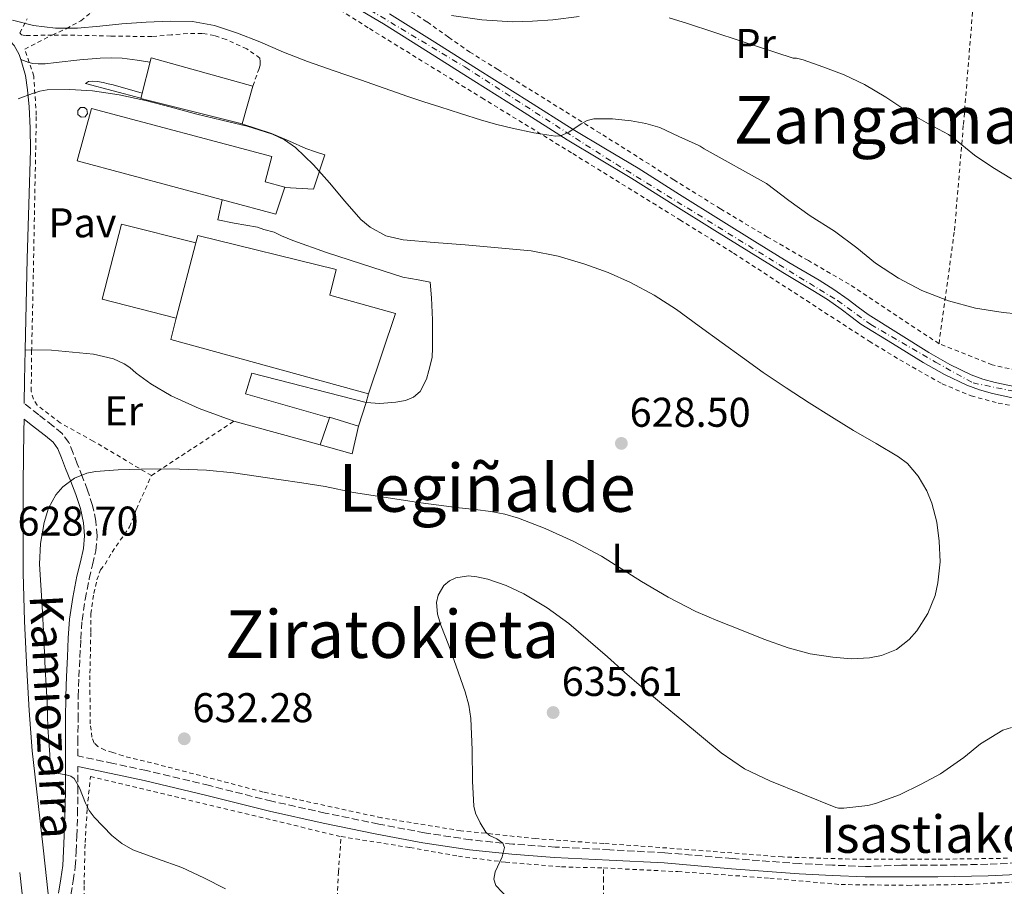
# Model space of a CAD drawing. Units: metres. Extents: x 589968 to 593399, y 4761411 to 4763769.
# Drawn here: x 591627 to 591864, y 4762331 to 4762540 of the extents above; entities that cross this region are included whole.
import ezdxf
from ezdxf.enums import TextEntityAlignment as Align

# ---------------------------------------------------------------- set-up
doc = ezdxf.new("R2010")
doc.units = ezdxf.units.M
doc.header["$MEASUREMENT"] = 0
for name, pattern in [('DGN Style 2', [1.7399219301090239, 1.043953158065414, -0.6959687720436097]), ('DGN Style 3', [2.435890702152634, 1.739921930109024, -0.6959687720436097]), ('DGN Style 4', [2.7856150101045474, 1.391937544087219, -0.6959687720436097, 0.001739921930109024, -0.6959687720436097])]:
    doc.linetypes.add(name, pattern=pattern)
for name, color, linetype, lineweight in [('Camino', 7, 'DGN Style 3', 0), ('Carretera', 9, 'Continuous', 0), ('Construcción sin especificar', 1, 'Continuous', 0), ('Cota de punto acotado terreno', 7, 'Continuous', 0), ('Curva de nivel intermedia', 30, 'Continuous', 0), ('Depósito de combustibles elevado', 7, 'Continuous', 0), ('Eje de carretera', 7, 'DGN Style 4', 0), ('Etiqueta de uso rústico', 92, 'Continuous', 0), ('Línea  de muro-pared o tapia', 1, 'Continuous', 13), ('Línea de asfalto', 7, 'Continuous', 13), ('Línea de bordillo', 7, 'Continuous', 13), ('Línea de muro de contención', 1, 'Continuous', 13), ('Línea de pavimento', 1, 'Continuous', 0), ('Línea de pista pavimentada', 7, 'Continuous', 0), ('Margen derecho', 7, 'Continuous', 0), ('Nave industrial', 1, 'Continuous', 13), ('Pavimento', 7, 'Continuous', 0), ('Punto acotado terreno (símbolo)', 7, 'Continuous', 0), ('Tela metálica o alambrada', 7, 'DGN Style 2', 0), ('Texto de Pista sin pavimentar', 7, 'Continuous', 0), ('Texto de rotulación de espacio menor sin especificar', 7, 'Continuous', 0), ('Texto de Área (paraje) menor', 7, 'Continuous', 0), ('Valla', 7, 'DGN Style 2', 0)]:
    doc.layers.add(name, color=color, linetype=linetype, lineweight=lineweight)
doc.styles.add('Style-Arial', font='arial.ttf')

# ---------------------------------------------------------------- blocks, each defined once
blk = doc.blocks.new('5PATER')
at = {"layer": 'Punto acotado terreno (símbolo)', "linetype": 'Continuous', "lineweight": 0}
h = blk.add_hatch(color=51, dxfattribs=at)
edge = h.paths.add_edge_path()
edge.add_ellipse((0, 0), major_axis=(-0.1095731443231308, -0.1110710700762829), ratio=0.9994222409660317, start_angle=0, end_angle=360)

msp = doc.modelspace()

# ---------------------------------------------------------------- linework, layer by layer
at = {"layer": 'Camino', "color": 7, "linetype": 'DGN Style 3', "lineweight": 0}
for points in [[(591872.030000001, 4762337.310000001, 638.2899999999936), (591859.9799999989, 4762336.760000001, 637.8099999999978), (591847.9099999989, 4762336.540000002, 637.3800000000047), (591839.1799999983, 4762336.540000002, 637.2200000000012), (591830.5399999993, 4762336.220000003, 637.0599999999978), (591822.6, 4762336.570000002, 636.8600000000007), (591814.6900000018, 4762336.92, 636.6600000000036), (591798.4499999988, 4762338.140000002, 636.4700000000012), (591782.140000001, 4762339.550000001, 636.3200000000071), (591768.9099999986, 4762340.25, 636), (591755.7500000001, 4762340.910000003, 635.5399999999936), (591745.5300000008, 4762341.630000002, 635.0899999999965), (591735.3799999988, 4762342.670000001, 634.6399999999995), (591724.280000001, 4762344.340000001, 634.1399999999994), (591713.2199999992, 4762346.45, 633.6499999999943), (591700.3199999998, 4762349.119999999, 633.1600000000036), (591687.480000001, 4762351.970000002, 632.6999999999972), (591672.4099999992, 4762355.730000001, 632.179999999993), (591657.2600000014, 4762359.360000002, 631.429999999993), (591649.2399999971, 4762361.07, 630.8800000000048), (591640.739999999, 4762362.890000001, 630.6499999999943), (591640.73, 4762366.100000001, 631.0399999999936), (591640.7500000001, 4762371.660000001, 631.570000000007), (591640.7999999992, 4762377.24, 631.8899999999995), (591640.9600000002, 4762381.930000001, 632.0000000000001), (591641.1999999994, 4762386.619999999, 632.080000000002), (591641.4200000007, 4762391.08, 632.3399999999965), (591641.7100000012, 4762395.540000002, 632.5800000000017), (591642.4399999998, 4762400.600000001, 632.5700000000072), (591643.449999998, 4762405.62, 632.3399999999965), (591644.2600000015, 4762409.010000001, 632.0899999999965), (591645.0500000005, 4762412.390000001, 631.8600000000007), (591645.3799999993, 4762415.960000004, 631.6499999999943), (591645.0500000005, 4762419.540000001, 631.4400000000024), (591644.239999997, 4762423.310000001, 631.1499999999943), (591643.0700000002, 4762426.980000001, 630.8200000000071), (591641.8200000008, 4762430.150000001, 630.4600000000065), (591640.569999999, 4762433.300000001, 630.0200000000042), (591639.57, 4762435.890000002, 629.5), (591638.5399999995, 4762438.45, 628.9799999999959), (591636.9400000013, 4762440.640000001, 628.6399999999994), (591634.7699999987, 4762442.440000001, 628.4600000000065), (591631.2799999996, 4762445.140000001, 628.3699999999955), (591627.7899999983, 4762447.850000001, 628.279999999999)], [(591639.02, 4762329.420000001, 626.0200000000041), (591639.6099999979, 4762332.78, 626.5000000000001), (591640.0899999985, 4762336.15, 626.9900000000054), (591640.3000000007, 4762339.820000002, 627.6699999999984), (591640.4499999983, 4762343.510000001, 628.3099999999977), (591640.6200000005, 4762348.820000002, 628.9400000000023), (591640.73, 4762354.140000002, 629.570000000007), (591640.739999999, 4762360.120000001, 630.3099999999977)]]:
    msp.add_polyline3d(points, dxfattribs=at)
at = {"layer": 'Carretera', "color": 9, "linetype": 'Continuous', "lineweight": 0}
for points in [[(591866.2499999991, 4762449.199999999, 632.5099999999948), (591861.1100000005, 4762450.300000001, 632.7200000000012), (591857.9800000011, 4762451.140000002, 632.8399999999965), (591854.9500000002, 4762452.27, 632.9600000000064), (591849.5700000002, 4762454.86, 633.3399999999965), (591844.4099999992, 4762457.8, 633.6300000000047), (591837.0500000009, 4762462.380000002, 633.6999999999971), (591829.410000001, 4762467.029999998, 633.7599999999948), (591827.0300000005, 4762468.850000001, 633.3899999999994), (591824.6999999993, 4762470.630000002, 633.0200000000041), (591821.370000001, 4762472.970000001, 632.8000000000029), (591817.8700000008, 4762475.150000001, 632.9799999999959), (591810.5700000006, 4762479.470000001, 633.4400000000023), (591802.3799999988, 4762484.53, 633.4100000000036), (591794.2000000002, 4762489.590000001, 633.3800000000047), (591784.2000000001, 4762495.890000002, 633.3500000000058), (591774.2399999978, 4762502.17, 633.4100000000036), (591766.4499999982, 4762506.800000002, 633.8699999999953), (591758.6200000006, 4762511.48, 634.6699999999983), (591747.3700000009, 4762518.599999999, 635.8800000000047), (591736.1700000028, 4762525.710000001, 637.0899999999965), (591725.2499999994, 4762532.570000002, 638.279999999999), (591714.3299999982, 4762539.399999999, 639.4900000000052), (591705.1999999997, 4762544.82, 640.679999999993)], [(591715.8099999981, 4762541.829999999, 639.4900000000052), (591726.7600000026, 4762534.989999999, 638.279999999999), (591737.6999999993, 4762528.119999998, 637.0899999999965), (591748.8999999977, 4762521.010000001, 635.8800000000047), (591760.1099999992, 4762513.909999999, 634.6699999999983), (591767.91, 4762509.249999999, 633.8699999999953), (591775.730000001, 4762504.600000001, 633.4100000000036), (591785.7199999979, 4762498.300000002, 633.3500000000058), (591795.7100000011, 4762492, 633.3800000000047), (591803.8799999985, 4762486.949999998, 633.4100000000036), (591812.0500000004, 4762481.910000001, 633.4400000000023), (591819.3500000006, 4762477.580000001, 632.9799999999959), (591822.9400000024, 4762475.350000001, 632.8000000000029), (591826.3799999979, 4762472.930000001, 633.0200000000041), (591828.7600000006, 4762471.11, 633.3899999999994), (591831.1400000011, 4762469.3, 633.7599999999948), (591838.4999999994, 4762464.720000001, 633.6999999999971), (591845.8199999996, 4762460.17, 633.6300000000047), (591850.86, 4762457.300000002, 633.3399999999965), (591856.030000002, 4762454.810000001, 632.9600000000064), (591858.8199999993, 4762453.77, 632.8399999999965), (591861.7600000009, 4762452.980000001, 632.7200000000012), (591866.7499999999, 4762451.91, 632.5099999999948)]]:
    msp.add_polyline3d(points, dxfattribs=at)
at = {"layer": 'Construcción sin especificar', "color": 1, "linetype": 'Continuous', "lineweight": 13, "extrusion": (0.03675252702606499, 0.1089271728473691, 0.9933700834898732), "elevation": 541133.1419214827, "flags": 128}
msp.add_lwpolyline([(961892.8164833827, -4670423.957330162), (961892.8164833827, -4670430.916252491)], dxfattribs=at)
at = {"layer": 'Construcción sin especificar', "color": 1, "linetype": 'Continuous', "lineweight": 13, "extrusion": (-0.07054893757680947, 0.1595092227465315, 0.9846723593488247), "elevation": 718531.434401784, "flags": 128}
msp.add_lwpolyline([(-2467499.72603075, -4052918.145113459), (-2467499.841576866, -4052918.259782963), (-2467505.351381521, -4052913.386329086)], dxfattribs=at)
at = {"layer": 'Construcción sin especificar', "color": 1, "linetype": 'Continuous', "lineweight": 13, "extrusion": (-0.001162605167160371, -0.004239121669038256, 0.9999903390516832), "elevation": -20244.47217459219, "flags": 128}
msp.add_lwpolyline([(591708.7049090866, 4762399.391933296), (591707.1848752348, 4762392.731873455), (591699.4548804596, 4762394.851892503)], dxfattribs=at)
at = {"layer": 'Construcción sin especificar', "color": 1, "linetype": 'Continuous', "lineweight": 0}
msp.add_polyline3d([(591708.3700000001, 4762442.42, 632.029999999999), (591706.8499999996, 4762435.76, 632), (591699.1200000001, 4762437.880000001, 632), (591701.3300000001, 4762444.430000001, 631.1999999999971), (591701.3899999997, 4762444.58, 631.179999999993)], close=True, dxfattribs=at)
at = {"layer": 'Curva de nivel intermedia', "color": 30, "linetype": 'Continuous', "lineweight": 0, "flags": 128}
for points, elevation in [([(591769.5400000013, 4762516.51), (591765.0500000007, 4762516.51), (591763.4800000016, 4762516.13), (591761.9700000007, 4762515.31), (591759.0300000014, 4762513.269999999), (591757.0100000009, 4762512.399999999), (591755.8100000005, 4762512.34), (591750.6000000003, 4762513.140000002), (591745.4100000003, 4762514.289999999), (591741.6799999997, 4762515.180000001), (591737.9800000004, 4762516.190000001), (591732.9500000012, 4762517.819999999), (591727.9199999999, 4762519.440000001), (591724.0700000009, 4762520.649999999), (591720.2399999998, 4762521.890000001), (591714.5300000012, 4762523.880000001), (591708.8300000015, 4762525.890000001), (591702.4500000001, 4762528.109999998), (591696.0599999996, 4762530.34), (591690.2900000006, 4762532.63), (591684.5599999996, 4762535.06), (591679.1700000007, 4762537.140000001), (591673.6200000006, 4762538.989999999), (591668.320000001, 4762539.98), (591662.9900000001, 4762540.109999998), (591657.1500000019, 4762539.850000001), (591651.3100000013, 4762539.439999999), (591645.9700000016, 4762538.899999999), (591640.6200000005, 4762538.350000001), (591635.3400000009, 4762538.380000001), (591630.0500000003, 4762539.060000001), (591624.9500000018, 4762540.350000001)], 635), ([(591730.780000001, 4762541.439999999), (591738.070000002, 4762540.429999999), (591745.4600000016, 4762539.939999999), (591750.3000000007, 4762540.08), (591755.1399999999, 4762540.429999999), (591761.5400000014, 4762541.220000001)], 640.0000000000001), ([(591783.2400000007, 4762540.84), (591787.6200000015, 4762539.470000001), (591800.350000001, 4762535.320000002), (591813.0900000016, 4762531.17), (591813.8800000005, 4762531.13), (591815.4899999998, 4762530.73), (591820.2599999997, 4762529.08), (591825.3800000005, 4762527.130000001), (591830.28, 4762524.82), (591835.4099999998, 4762521.779999998), (591841.2000000011, 4762517.909999999), (591845.7000000007, 4762515.32), (591850.5000000016, 4762512.71), (591852.4500000008, 4762511.3), (591856.8400000007, 4762507.770000001), (591861.2199999995, 4762504.810000001), (591865.7000000009, 4762502.07)], 640.0000000000001), ([(591749.9299999997, 4762484.66), (591741.9900000005, 4762485.409999999), (591734.050000001, 4762486.109999999), (591726.5900000001, 4762486.71), (591719.1300000012, 4762487.31), (591714.9700000016, 4762488.3), (591711.1400000004, 4762490.359999998), (591708.9100000019, 4762492.24), (591705.0600000008, 4762496.65), (591701.3700000005, 4762501.09), (591697.4600000011, 4762505.449999998), (591693.2000000009, 4762509.569999999), (591690.530000002, 4762511.42), (591687.6399999997, 4762512.830000001), (591681.4999999997, 4762514.769999999), (591675.4300000012, 4762516.21), (591669.3700000015, 4762517.67), (591663.2100000014, 4762519.33), (591657.04, 4762520.980000001), (591650.6900000023, 4762522.33), (591644.2700000005, 4762523.3), (591638.8099999999, 4762523.59), (591633.3300000015, 4762523.510000001), (591631.5700000002, 4762523.230000001), (591629.790000001, 4762522.609999999), (591626.2900000007, 4762521.329999999)], 630), ([(591870.320000001, 4762469.140000001), (591863.7000000004, 4762469.800000001), (591857.0100000006, 4762470.9), (591850.5000000016, 4762472.66), (591844.1200000002, 4762475.13), (591838.4500000018, 4762478.069999999), (591832.9800000001, 4762481.690000001), (591828.4699999995, 4762485.449999999), (591823.0400000003, 4762489.46), (591817.1600000019, 4762493.109999999), (591812.0800000011, 4762496.84), (591806.6400000007, 4762500.92), (591791.6400000005, 4762509.289999999), (591790.7199999995, 4762509.970000001), (591790.1800000009, 4762510.169999998), (591785.5600000008, 4762512.29), (591780.9400000006, 4762514.42), (591777.560000001, 4762515.42), (591774.0499999997, 4762516), (591769.5400000013, 4762516.51)], 635), ([(591676.3200000008, 4762330.869999999), (591671.0900000005, 4762333.529999998), (591665.7700000008, 4762335.999999999), (591659.8699999999, 4762338.100000001), (591653.9300000009, 4762340.23), (591651.28, 4762341.77), (591648.9000000019, 4762343.689999999), (591644.6000000013, 4762348.119999998), (591643.4600000014, 4762349.710000002), (591642.5800000007, 4762351.509999999), (591641.0800000009, 4762355.230000001), (591639.8000000002, 4762357.430000001), (591638.9999999999, 4762358), (591637.9000000004, 4762358.310000001), (591635.530000001, 4762358.739999999), (591634.4300000012, 4762359.350000001), (591634.190000002, 4762359.989999999), (591634.0500000012, 4762361.619999998), (591633.9300000005, 4762363.25), (591633.7000000003, 4762366.470000001), (591633.4700000001, 4762369.679999999), (591633.4000000008, 4762372.73), (591633.3400000005, 4762375.779999998), (591633.0900000001, 4762379.84), (591632.850000001, 4762383.91), (591632.4700000009, 4762391.440000001), (591632.0900000011, 4762398.98), (591631.8000000004, 4762404.050000001), (591631.5000000009, 4762409.109999999), (591631.72, 4762414.149999999), (591632.6100000017, 4762419.189999999), (591633.630000001, 4762422.659999999), (591635.3900000001, 4762425.849999999), (591637.1200000001, 4762427.810000001), (591639.8800000006, 4762429.880000001), (591642.8600000001, 4762431.09), (591644.9700000001, 4762431.460000001), (591650.4100000005, 4762431.880000001), (591655.850000001, 4762432.069999999), (591660.5300000014, 4762432.119999998), (591665.2000000007, 4762432.08), (591671.7400000008, 4762431.77), (591678.2499999999, 4762431.139999999), (591683.7200000014, 4762430.390000001), (591689.1700000009, 4762429.59), (591694.7200000008, 4762428.73), (591700.2700000008, 4762427.829999999), (591707.1700000007, 4762426.409999999), (591723.3500000011, 4762423.890000001), (591732.6200000005, 4762422.739999999), (591736.4400000004, 4762422.279999999), (591740.2500000015, 4762421.81), (591743.6100000008, 4762421.179999999), (591746.8899999999, 4762420.220000001), (591753.3099999994, 4762417.730000001), (591760.2400000006, 4762414.619999999), (591766.9100000004, 4762411.060000001), (591771.7200000006, 4762408.000000001), (591776.5300000006, 4762404.949999999), (591783.0100000004, 4762401.190000001), (591789.6800000002, 4762397.759999999), (591794.9200000018, 4762395.49), (591800.2200000013, 4762393.349999999), (591806.0100000005, 4762391.069999999), (591811.870000001, 4762388.92), (591817.230000001, 4762387.550000001), (591822.6900000017, 4762386.710000001), (591827.0600000013, 4762386.319999999), (591831.4700000014, 4762386.529999999), (591834.4000000017, 4762387.090000001), (591837.9800000002, 4762388.57), (591841.0700000015, 4762390.98), (591842.9100000011, 4762393.060000001), (591845.5900000011, 4762397.23), (591847.2899999998, 4762401.579999999), (591848.0000000005, 4762404.640000002), (591848.5000000012, 4762409.659999999), (591848.3200000002, 4762414.67), (591847.690000002, 4762419.279999999), (591846.540000001, 4762423.81), (591845.3300000017, 4762426.789999999), (591843.2500000009, 4762430.380000002), (591840.62, 4762433.399999999), (591838.49, 4762435.009999998), (591833.0800000007, 4762438.199999998), (591827.6800000005, 4762441.359999998), (591822.3000000004, 4762444.699999998), (591816.9400000004, 4762448.07), (591811.3800000015, 4762451.67), (591805.8899999997, 4762455.390000001), (591800.9099999998, 4762458.929999999), (591795.97, 4762462.499999999), (591790.4600000003, 4762466.529999998), (591784.9600000017, 4762470.560000001), (591779.5700000004, 4762473.999999999), (591773.900000002, 4762477.029999999), (591768.4900000007, 4762479.470000001), (591762.8899999993, 4762481.489999999), (591756.480000001, 4762483.42), (591749.9299999997, 4762484.66)], 630), ([(591744.5000000005, 4762328.42), (591741.4400000006, 4762331.649999999), (591740.9199999997, 4762333.17), (591741.2800000019, 4762334.91), (591742.9900000017, 4762338.569999999), (591743.5300000004, 4762340.8), (591743.1600000015, 4762341.88), (591741.7100000009, 4762342.880000001), (591739.9500000018, 4762343.679999999), (591739.0700000012, 4762344.499999999), (591737.6600000008, 4762346.75), (591736.530000002, 4762349.130000001), (591736.1699999999, 4762350.82), (591735.970000001, 4762353.8), (591735.8400000014, 4762356.770000001), (591735.7499999999, 4762364.359999998), (591735.4500000002, 4762371.939999999), (591734.9100000015, 4762375.159999999), (591734.0300000008, 4762378.319999999), (591731.9200000009, 4762384.550000002), (591730.0800000014, 4762389.520000001), (591728.1900000004, 4762394.449999998), (591727.4200000014, 4762397.089999998), (591727.1599999999, 4762399.86), (591727.5100000009, 4762401.670000001), (591728.9400000013, 4762403.959999999), (591730.3099999994, 4762405.100000001), (591731.7700000011, 4762405.83), (591734.8400000001, 4762406.329999999), (591736.9000000008, 4762406.119999998), (591739.5200000005, 4762405.48), (591743.9200000016, 4762403.99), (591748.2100000009, 4762401.960000001), (591753.8400000012, 4762398.590000001), (591759.0500000014, 4762394.8), (591763.6900000017, 4762390.800000001), (591768.3200000008, 4762386.769999999), (591772.4200000003, 4762383.13), (591776.5700000009, 4762379.539999999), (591781.4000000011, 4762375.529999998), (591786.2400000002, 4762371.520000001), (591791.0000000012, 4762367.57), (591795.7599999999, 4762363.619999999), (591801.3600000013, 4762359.810000001), (591807.4800000011, 4762356.88), (591815.4400000006, 4762353.65), (591823.3900000012, 4762350.42), (591824.0500000005, 4762350.279999999), (591825.3100000012, 4762350.279999999), (591831.0700000012, 4762350.939999999), (591832.9100000008, 4762351.459999999), (591838.7100000011, 4762353.539999999), (591843.9200000013, 4762356.07), (591848.6399999998, 4762358.599999999), (591854.2400000012, 4762362.550000001), (591858.24, 4762365.850000001), (591863.5900000009, 4762369.140000001), (591865.6800000009, 4762369.739999998)], 635)]:
    msp.add_lwpolyline(points, dxfattribs=dict(at, elevation=elevation))
at = {"layer": 'Depósito de combustibles elevado', "color": 7, "linetype": 'Continuous', "lineweight": 0}
msp.add_polyline3d([(591642.4699999997, 4762517.029999999, 634.7100000000064), (591641.5, 4762516.91, 634.7100000000064), (591640.7400000002, 4762517.529999999, 634.6999999999971), (591640.6699999999, 4762518.51, 634.7100000000064), (591641.3300000001, 4762519.230000001, 634.7200000000012), (591642.2999999998, 4762519.26, 634.7200000000012), (591642.9000000004, 4762518.77, 634.7299999999959), (591643.0599999996, 4762517.810000001, 634.7200000000012)], close=True, dxfattribs=at)
at = {"layer": 'Depósito de combustibles elevado', "color": 51, "linetype": 'Continuous', "lineweight": 0}
msp.add_polyline3d([(591642.2999999998, 4762519.26, 634.7200000000012), (591641.3300000001, 4762519.230000001, 634.7200000000012), (591640.6699999999, 4762518.51, 634.7100000000064), (591640.7400000002, 4762517.529999999, 634.6999999999971), (591641.5, 4762516.91, 634.7100000000064), (591642.4699999997, 4762517.029999999, 634.7100000000064), (591643.0599999996, 4762517.810000001, 634.7200000000012), (591642.9000000004, 4762518.77, 634.7299999999959), (591642.2999999998, 4762519.26, 634.7200000000012)], dxfattribs=at)
at = {"layer": 'Eje de carretera', "color": 7, "linetype": 'DGN Style 4', "lineweight": 0}
msp.add_polyline3d([(591655.9600000004, 4762575.670000001, 646.4400000000024), (591675.069999999, 4762565.61, 644.570000000007), (591698.7899999988, 4762550.140000001, 641.6199999999953), (591733.9899999984, 4762529.02, 637.4199999999984), (591767.9400000008, 4762507.150000001, 633.8099999999977), (591823.7499999988, 4762472.7, 632.9199999999986), (591831.7999999999, 4762466.92, 633.7500000000001), (591847.3900000004, 4762457.87, 633.5000000000001), (591856.4400000006, 4762452.840000001, 632.9100000000036), (591870.0199999993, 4762450.08, 632.3699999999953), (591886.1099999981, 4762448.570000002, 631.6300000000048), (591962.2899999976, 4762447.810000001, 629.8600000000007), (591996.6700000013, 4762447.430000002, 630.0099999999948), (592114.4099999996, 4762446.300000001, 631.1300000000047), (592132.260000002, 4762446.050000003, 631.1199999999955), (592150.359999998, 4762444.790000002, 631.0800000000017), (592177.5100000009, 4762442.029999999, 631.0800000000017), (592222.2699999983, 4762436.750000002, 631.3600000000006), (592243.3900000006, 4762434.230000001, 631.7299999999963), (592416.1200000009, 4762416.130000002, 634.5000000000001), (592474.9599999998, 4762409.84, 635.1499999999943), (592655.9800000004, 4762389.480000002, 638.8699999999953), (592665.1750250729, 4762388.407714303, 638.9820999999939)], dxfattribs=at)
at = {"layer": 'Línea  de muro-pared o tapia', "color": 1, "linetype": 'Continuous', "lineweight": 13, "extrusion": (0.02932336264559152, 0.1048682969908002, 0.994053711169273), "elevation": 517409.0251239032, "flags": 128}
msp.add_lwpolyline([(712634.248555139, -4717572.929172352), (712634.2485551389, -4717570.725130609)], dxfattribs=at)
at = {"layer": 'Línea  de muro-pared o tapia', "color": 1, "linetype": 'Continuous', "lineweight": 13, "extrusion": (-0.1400360371348445, 0.03854017735628983, 0.9893960597419592), "elevation": 101311.2989122951, "flags": 128}
msp.add_lwpolyline([(-4748721.949793245, -685783.2552317367), (-4748721.949793244, -685805.0807718217)], dxfattribs=at)
at = {"layer": 'Línea de asfalto', "color": 7, "linetype": 'Continuous', "lineweight": 13}
for points in [[(591705.1999999993, 4762544.82, 640.6799999999931), (591714.3299999977, 4762539.4, 639.4900000000054), (591725.2499999988, 4762532.570000002, 638.279999999999), (591736.1700000021, 4762525.710000002, 637.0899999999966), (591747.3700000005, 4762518.600000001, 635.8800000000048), (591758.6200000001, 4762511.480000001, 634.6699999999983), (591766.4499999977, 4762506.800000003, 633.8699999999955), (591774.2399999973, 4762502.170000001, 633.4100000000037), (591784.1999999996, 4762495.890000002, 633.3500000000058), (591794.1999999997, 4762489.590000002, 633.3800000000048), (591802.3799999983, 4762484.530000002, 633.4100000000037), (591810.5700000002, 4762479.470000001, 633.4400000000023), (591817.8700000005, 4762475.150000002, 632.979999999996), (591821.3700000006, 4762472.970000001, 632.800000000003), (591824.6999999988, 4762470.630000004, 633.0200000000041), (591827.03, 4762468.850000001, 633.3899999999994), (591829.4100000005, 4762467.029999999, 633.7599999999948), (591837.0500000004, 4762462.380000004, 633.6999999999971), (591844.4099999986, 4762457.800000001, 633.6300000000047), (591849.5699999996, 4762454.860000002, 633.3399999999964), (591854.9499999997, 4762452.270000001, 632.9600000000065), (591857.9800000006, 4762451.140000002, 632.8399999999966), (591861.11, 4762450.300000002, 632.7200000000012), (591866.2499999986, 4762449.199999999, 632.5099999999948)], [(591715.8099999975, 4762541.83, 639.4900000000054), (591726.7600000021, 4762534.99, 638.279999999999), (591737.6999999988, 4762528.119999999, 637.0899999999966), (591748.8999999971, 4762521.010000002, 635.8800000000048), (591760.1099999987, 4762513.91, 634.6699999999983), (591767.9099999996, 4762509.25, 633.8699999999955), (591775.7300000004, 4762504.600000001, 633.4100000000037), (591785.7199999972, 4762498.300000002, 633.3500000000058), (591795.7100000007, 4762492.000000001, 633.3800000000048), (591803.879999998, 4762486.949999999, 633.4100000000037), (591812.0499999998, 4762481.910000001, 633.4400000000023), (591819.35, 4762477.580000003, 632.979999999996), (591822.9400000019, 4762475.350000001, 632.800000000003), (591826.3799999974, 4762472.930000001, 633.0200000000041), (591828.7600000001, 4762471.110000002, 633.3899999999994), (591831.1400000006, 4762469.300000001, 633.7599999999948), (591838.4999999988, 4762464.720000001, 633.6999999999971), (591845.819999999, 4762460.17, 633.6300000000047), (591850.8599999994, 4762457.300000002, 633.3399999999964), (591856.0300000015, 4762454.810000002, 632.9600000000065), (591858.8199999988, 4762453.770000001, 632.8399999999966), (591861.7600000004, 4762452.980000001, 632.7200000000012), (591866.7499999992, 4762451.910000001, 632.5099999999948)]]:
    msp.add_polyline3d(points, dxfattribs=at)
at = {"layer": 'Línea de bordillo', "color": 7, "linetype": 'Continuous', "lineweight": 13, "extrusion": (0.0005524831354456647, 0.001837927230137415, 0.9999981583912453), "elevation": 9708.599587350804, "flags": 128}
msp.add_lwpolyline([(591680.6823678614, 4762440.40001313), (591682.1823731572, 4762445.390021558)], dxfattribs=at)
at = {"layer": 'Línea de muro de contención', "color": 1, "linetype": 'Continuous', "lineweight": 13, "extrusion": (-0.1139639820390095, 0.02933931127693652, 0.9930515674483412), "elevation": 72920.93958178982, "flags": 128}
msp.add_lwpolyline([(-4759584.280163757, -610006.6978074503), (-4759584.280163757, -609978.0608278612)], dxfattribs=at)
at = {"layer": 'Línea de muro de contención', "color": 1, "linetype": 'Continuous', "lineweight": 13, "extrusion": (-0.1135773490277825, 0.03242658603679627, 0.9929998501036239), "elevation": 87852.69729263295, "flags": 128}
msp.add_lwpolyline([(-4741902.107094402, -733235.3792946978), (-4741902.107094402, -733256.5449980879)], dxfattribs=at)
at = {"layer": 'Línea de muro de contención', "color": 1, "linetype": 'Continuous', "lineweight": 13, "elevation": 632.029999999999, "flags": 128}
msp.add_lwpolyline([(591710.1600000003, 4762448.100000001), (591708.3700000001, 4762442.42)], dxfattribs=at)
at = {"layer": 'Línea de muro de contención', "color": 1, "linetype": 'Continuous', "lineweight": 13}
msp.add_polyline3d([(591664.4299999997, 4762468.460000001, 627.8699999999953), (591646.5300000003, 4762473.060000001, 628.2200000000012), (591651.2000000002, 4762491.140000001, 628.6100000000006), (591669.1699999999, 4762486.58, 628.4600000000064)], dxfattribs=at)
at = {"layer": 'Línea de pavimento', "color": 1, "linetype": 'Continuous', "lineweight": 0}
for points in [[(591626.9400000004, 4762530.800000001, 631.0399999999936), (591628.8600000005, 4762530.130000001, 630.6699999999983), (591629.8600000005, 4762529.880000001, 630.6399999999994), (591631.1399999997, 4762529.810000001, 630.5), (591632.8499999996, 4762529.800000001, 630.3999999999943), (591635.4900000002, 4762530.07, 630.3999999999943), (591641.2000000002, 4762530.77, 630.3999999999943), (591646.0800000001, 4762531.189999999, 630.3999999999943), (591648.7000000002, 4762531.220000001, 630.3999999999943), (591651.3899999997, 4762531.140000001, 630.3999999999943), (591654.9900000002, 4762530.65, 630.3999999999943), (591658.0700000003, 4762530.17, 630.3999999999943)], [(591656.2100000001, 4762522.689999999, 630.3699999999953), (591649.25, 4762524.689999999, 630.3500000000058), (591648.0199999996, 4762524.970000001, 630.3500000000058), (591646.8200000003, 4762525.25, 630.3500000000058), (591645.4199999999, 4762525.51, 630.3500000000058), (591644.1600000003, 4762525.619999999, 630.320000000007), (591643.2599999999, 4762525.529999999, 630.179999999993), (591642.5599999996, 4762525.050000001, 630), (591655.9100000003, 4762521.470000001, 629.4600000000064)], [(591680.2599999999, 4762515.32, 629.6300000000047), (591687.3799999999, 4762513.01, 629.3600000000006), (591691.7100000001, 4762511.130000001, 629.8699999999953), (591695.6200000001, 4762509.4, 630.320000000007), (591697.9699999997, 4762508.57, 630.529999999999), (591700.2100000001, 4762507.83, 630.5800000000017), (591697.5, 4762499.539999999, 629.9499999999971), (591690.6200000001, 4762500, 629.4100000000036)], [(591675.4800000004, 4762496.99, 628.6600000000036), (591674.4500000002, 4762492.130000001, 628.75), (591678.4000000004, 4762491.380000001, 628.7700000000041), (591684, 4762490.41, 628.7700000000041), (591685.5499999998, 4762489.850000001, 628.7700000000041), (591688.0499999998, 4762489.220000001, 628.7700000000041), (591689.7599999999, 4762488.33, 628.7700000000041), (591692.54, 4762487.220000001, 628.7700000000041), (591700.6399999997, 4762484.310000001, 628.8300000000017), (591711.7599999999, 4762480.65, 628.8800000000047), (591719.0199999996, 4762478.33, 628.7700000000041), (591722.75, 4762477.67, 628.6199999999953), (591725.5999999996, 4762477.130000001, 628.5899999999965), (591725.9000000004, 4762473.369999999, 628.5899999999965), (591726.1799999997, 4762468.039999999, 628.5899999999965), (591726.1799999997, 4762466.180000001, 628.5899999999965), (591726.1799999997, 4762463.83, 628.5899999999965), (591726.1799999997, 4762461.27, 628.5899999999965), (591726.0800000001, 4762459, 628.5899999999965), (591725.2599999999, 4762455.800000001, 628.7200000000012), (591724.7400000002, 4762453.720000001, 628.7200000000012), (591723.1799999997, 4762450.810000001, 628.6900000000023), (591721.5999999996, 4762449.4, 628.6900000000023), (591719.6600000003, 4762448.57, 628.6900000000023), (591717.3799999999, 4762448.199999999, 628.6900000000023), (591713.5, 4762447.890000001, 628.6900000000023), (591710.1600000003, 4762448.100000001, 628.6900000000023)], [(591678.2999999998, 4762443.609999999, 628.5800000000017), (591669.9199999999, 4762446.66, 628.4799999999959), (591663.1799999997, 4762449.720000001, 628.2700000000041), (591658.2999999998, 4762452.58, 628.1399999999994), (591654.7800000003, 4762455.16, 627.9400000000023), (591653.2599999999, 4762456.550000001, 627.9400000000023), (591651.8399999999, 4762457.449999999, 627.9400000000023), (591649.2800000003, 4762458.65, 627.9400000000023), (591644.4800000004, 4762459.800000001, 627.9400000000023), (591634.3499999996, 4762460.76, 628.0500000000029), (591628.0099999999, 4762460.789999999, 628.1699999999983)]]:
    msp.add_polyline3d(points, dxfattribs=at)
at = {"layer": 'Línea de pista pavimentada', "color": 7, "linetype": 'Continuous', "lineweight": 0, "extrusion": (-0.9804639068002161, 0.01833421682327694, 0.1958427531350968), "elevation": -492630.8987785872, "flags": 128}
msp.add_lwpolyline([(-4772676.649162006, 99024.04111123526), (-4772682.209685872, 99023.91874158522), (-4772689.591013397, 99023.92893905604)], dxfattribs=at)
at = {"layer": 'Línea de pista pavimentada', "color": 7, "linetype": 'Continuous', "lineweight": 0, "extrusion": (-0.9203121109925585, -0.1170546297505248, 0.3732610775508056), "elevation": -1101700.604545672, "flags": 128}
msp.add_lwpolyline([(-4649627.328594057, 443933.3945635135), (-4649618.407093147, 443932.9741809267), (-4649608.629767927, 443932.5322402586)], dxfattribs=at)
at = {"layer": 'Línea de pista pavimentada', "color": 7, "linetype": 'Continuous', "lineweight": 0}
for points in [[(591626.9400000012, 4762530.800000002, 631.0399999999936), (591626.5599999989, 4762532.040000002, 631.1900000000024), (591625.3399999985, 4762534.220000002, 631.5399999999937), (591623.6299999986, 4762536.119999999, 631.9199999999983), (591621.510000002, 4762538.400000001, 632.3300000000019)], [(591628.0100000018, 4762460.790000001, 628.1699999999983), (591628.1499999982, 4762468.109999999, 628.1699999999983), (591628.4799999989, 4762482.800000001, 628.4499999999971), (591628.8599999989, 4762495.860000002, 628.6699999999984), (591629.2700000001, 4762509.070000002, 629.1900000000023), (591629.2099999998, 4762514.27, 629.6000000000059), (591628.9499999983, 4762519.449999999, 630.0700000000071), (591628.6000000018, 4762523.500000001, 630.3300000000019), (591628.1200000013, 4762526.95, 630.570000000007), (591627.339999999, 4762529.500000001, 630.8800000000048), (591626.9400000012, 4762530.800000002, 631.0399999999936)], [(591627.52, 4762428.75, 628.6699999999984), (591627.5599999981, 4762417.890000002, 628.6999999999971), (591627.5599999981, 4762407.02, 628.7200000000013), (591627.8599999998, 4762395.390000002, 628.6900000000024), (591628.4499999998, 4762383.699999999, 628.5399999999936), (591628.9400000017, 4762373.84, 628.3200000000071), (591629.7100000005, 4762364.119999999, 627.9700000000013), (591631.0499999993, 4762352.130000004, 627.4600000000065), (591632.4100000006, 4762340.030000002, 626.9499999999971), (591633.8799999993, 4762326.630000001, 626.3600000000007), (591635.3500000021, 4762313.310000001, 625.7899999999936), (591636.8399999985, 4762302.300000001, 625.4299999999931), (591638.64, 4762291.290000001, 625.1199999999955), (591640.8199999994, 4762279.150000001, 624.729999999996), (591643.2100000011, 4762267.03, 624.3399999999965), (591646.0599999987, 4762253.440000001, 624.1600000000036), (591649.3299999987, 4762240.02, 624.2899999999939), (591653.8099999981, 4762224.199999999, 624.5899999999966), (591658.4999999997, 4762208.350000001, 625.25), (591662.6499999982, 4762194.370000001, 626.1100000000005), (591666.9499999987, 4762180.560000002, 626.9799999999959), (591671.3399999986, 4762168.130000002, 627.7299999999959), (591676.1599999998, 4762155.750000002, 628.5), (591677.3599999979, 4762152.760000001, 628.6900000000024)]]:
    msp.add_polyline3d(points, dxfattribs=at)
at = {"layer": 'Margen derecho', "color": 7, "linetype": 'Continuous', "lineweight": 0}
for points in [[(591627.52, 4762428.75, 628.6699999999984), (591627.69, 4762441.09, 628.4199999999983), (591627.7399999968, 4762444.070000002, 628.3200000000071), (591629.4299999989, 4762442.76, 628.3699999999955), (591632.8799999978, 4762440.08, 628.4600000000065), (591634.7300000007, 4762438.550000001, 628.6399999999994), (591635.8799999974, 4762436.980000002, 628.9799999999959), (591636.7499999991, 4762434.790000001, 629.5), (591637.7600000016, 4762432.200000001, 630.0200000000042), (591639.010000001, 4762429.040000003, 630.4600000000065), (591640.2199999981, 4762425.970000002, 630.8200000000071), (591641.3200000002, 4762422.529999999, 631.1499999999943), (591642.0599999977, 4762419.090000002, 631.4400000000024), (591642.3399999993, 4762415.960000004, 631.6499999999943), (591642.0599999977, 4762412.880000002, 631.8600000000007), (591641.3200000002, 4762409.699999999, 632.0899999999965), (591640.4999999999, 4762406.270000001, 632.3399999999965), (591639.4600000004, 4762401.120000001, 632.5700000000072), (591638.6999999982, 4762395.859999999, 632.5800000000017), (591638.3999999987, 4762391.260000002, 632.3399999999965), (591638.1799999997, 4762386.770000001, 632.080000000002), (591637.9400000004, 4762382.060000001, 632.0000000000001), (591637.7800000019, 4762377.310000001, 631.8899999999995), (591637.7300000003, 4762371.680000002, 631.570000000007), (591637.7100000002, 4762366.110000002, 631.0399999999936), (591637.7199999992, 4762360.120000001, 630.3099999999977), (591637.7100000002, 4762354.170000001, 629.570000000007), (591637.6000000007, 4762348.910000001, 628.9400000000023), (591637.4299999987, 4762343.620000001, 628.3099999999977), (591637.2800000011, 4762339.960000002, 627.6699999999984), (591637.0799999977, 4762336.45, 626.9900000000054), (591636.6299999984, 4762333.260000001, 626.5000000000001), (591636.0300000017, 4762329.82, 626.0200000000041)], [(591640.739999999, 4762360.120000001, 630.3099999999977), (591640.739999999, 4762360.350000001, 630.3300000000019), (591648.7299999996, 4762358.65, 630.8800000000048), (591656.7199999982, 4762356.949999999, 631.429999999993), (591671.8199999991, 4762353.33, 632.179999999993), (591686.9099999988, 4762349.560000001, 632.6999999999972), (591699.8000000013, 4762346.700000001, 633.1600000000036), (591712.7299999996, 4762344.020000001, 633.6499999999943), (591723.8699999999, 4762341.910000001, 634.1399999999994), (591735.0700000003, 4762340.220000001, 634.6399999999995), (591745.3200000008, 4762339.170000001, 635.0899999999965), (591755.6000000003, 4762338.439999999, 635.5399999999936), (591768.7800000012, 4762337.78, 636), (591781.9699999989, 4762337.08, 636.3200000000071), (591798.2499999999, 4762335.680000002, 636.4700000000012), (591814.5399999977, 4762334.449999999, 636.6600000000036), (591822.4899999981, 4762334.100000001, 636.8600000000007), (591830.440000001, 4762333.75, 637.0599999999978), (591839.1900000017, 4762333.760000002, 637.2200000000012), (591847.9400000002, 4762333.770000001, 637.3800000000047), (591860.0700000006, 4762333.980000001, 637.8099999999978), (591872.1799999987, 4762334.540000001, 638.2899999999936)]]:
    msp.add_polyline3d(points, dxfattribs=at)
at = {"layer": 'Nave industrial', "color": 1, "linetype": 'Continuous', "lineweight": 13, "elevation": 636.1300000000047, "flags": 128}
msp.add_lwpolyline([(591682.9000000004, 4762524.42), (591680.3399999999, 4762515.300000001), (591655.9000000004, 4762521.460000001), (591658.3399999999, 4762531.220000001), (591682.9000000004, 4762524.42)], close=True, dxfattribs=at)
msp.add_lwpolyline([(591682.9000000004, 4762524.42), (591680.3399999999, 4762515.300000001), (591655.9000000004, 4762521.460000001), (591658.3399999999, 4762531.220000001), (591682.9000000004, 4762524.42)], dxfattribs=at)
at = {"layer": 'Nave industrial', "color": 1, "linetype": 'Continuous', "lineweight": 13, "extrusion": (0.0171207939817232, 0.0654491111652487, 0.9977090218400926), "elevation": 322460.8817328645, "flags": 128}
msp.add_lwpolyline([(632852.3853466084, -4746229.015684775), (632852.3853466085, -4746247.78840168)], dxfattribs=at)
at = {"layer": 'Nave industrial', "color": 1, "linetype": 'Continuous', "lineweight": 13, "extrusion": (0.02359964008017798, 0.06372457642385632, 0.9976884460329718), "elevation": 318081.1291732849, "flags": 128}
msp.add_lwpolyline([(1099058.834616554, -4660681.075635975), (1099108.081134451, -4660676.808051757), (1099108.609597022, -4660682.10574251)], dxfattribs=at)
at = {"layer": 'Nave industrial', "color": 1, "linetype": 'Continuous', "lineweight": 13}
for points in [[(591690.6200000001, 4762500.01, 634.429999999993), (591688.4000000004, 4762493.51, 633.1499999999943), (591640.54, 4762506.390000001, 633.3300000000017), (591644, 4762519.029999999, 632.8300000000017), (591687.4699999997, 4762507.41, 633.0200000000041), (591685.8200000003, 4762501.33, 634.429999999993)], [(591717.2599999999, 4762469.59, 633.4600000000064), (591710.75, 4762450.210000001, 633.3099999999977), (591663.0899999999, 4762463.32, 633.6000000000058), (591664.4299999997, 4762468.460000001, 633.2400000000052), (591669.1699999999, 4762486.58, 631.9700000000012), (591669.6299999999, 4762488.359999999, 631.8399999999965), (591702.9400000004, 4762480.17, 631.8699999999953), (591701.4400000004, 4762474.02, 633.4400000000023)]]:
    msp.add_polyline3d(points, close=True, dxfattribs=at)
for points in [[(591688.4000000004, 4762493.51, 633.1499999999943), (591640.54, 4762506.390000001, 633.3300000000017), (591644, 4762519.029999999, 632.8300000000017), (591687.4699999997, 4762507.41, 633.0200000000041), (591685.8200000003, 4762501.33, 634.429999999993), (591690.6200000001, 4762500.01, 634.429999999993), (591688.4000000004, 4762493.51, 633.1499999999943)], [(591669.1699999999, 4762486.58, 631.9700000000012), (591669.6299999999, 4762488.359999999, 631.8399999999965), (591702.9400000004, 4762480.17, 631.8699999999953), (591701.4400000004, 4762474.02, 633.4400000000023), (591717.2599999999, 4762469.59, 633.4600000000064), (591710.75, 4762450.210000001, 633.3099999999977)]]:
    msp.add_polyline3d(points, dxfattribs=at)
at = {"layer": 'Tela metálica o alambrada', "color": 7, "linetype": 'DGN Style 2', "lineweight": 0, "extrusion": (0.08376008833651756, 0.05531963516619366, 0.9949492376834801), "elevation": 313641.3236087033, "flags": 128}
msp.add_lwpolyline([(3647874.390601826, -3102490.280041873), (3647874.390601826, -3102514.189341319)], dxfattribs=at)
at = {"layer": 'Tela metálica o alambrada', "color": 7, "linetype": 'DGN Style 2', "lineweight": 0}
for points in [[(591634.5300000003, 4762536.730000001, 634.1300000000047), (591637.9000000004, 4762538.25, 634.9600000000064), (591641.4199999999, 4762540.15, 636), (591644.0300000003, 4762542.33, 636.8000000000029), (591647.5199999996, 4762546.32, 637.779999999999), (591650.2100000001, 4762550.230000001, 639.0099999999948), (591651.4199999999, 4762554.58, 640.179999999993), (591651.5999999996, 4762556.92, 640.6999999999971), (591651.5999999996, 4762559.32, 641.3800000000047), (591651.1699999999, 4762562.4, 642.2700000000041), (591649.9500000002, 4762566.689999999, 643.779999999999), (591649.5700000003, 4762568.77, 644.3800000000047), (591649.5800000001, 4762570.58, 645.1499999999943), (591650.75, 4762573.029999999, 646.0200000000041)], [(591650.75, 4762573.029999999, 646.0200000000041), (591659.8099999996, 4762569.109999999, 646.0800000000017), (591667.3899999997, 4762565.01, 645.2599999999948), (591677.5199999996, 4762559.49, 644.2100000000064), (591692.2199999997, 4762550.289999999, 641.8099999999977), (591710.9900000002, 4762538.279999999, 639.7400000000052), (591738.0599999996, 4762521.59, 636.5099999999948), (591760, 4762508.130000001, 634.1100000000006), (591785.7800000003, 4762492.180000001, 632.6699999999983), (591798.75, 4762484.119999999, 632.8800000000047), (591816.29, 4762472.689999999, 633.1199999999953), (591831.3799999999, 4762462.92, 632.8500000000058), (591838.7800000003, 4762458.41, 632.5399999999936), (591849.0099999999, 4762452.609999999, 632.4600000000064), (591855.9800000004, 4762449.730000001, 632.4600000000064), (591862.4900000002, 4762447.970000001, 632.4600000000064), (591870.8700000001, 4762446.380000001, 632.1100000000006)], [(591848.25, 4762462.300000001, 634.1000000000058), (591826.5899999999, 4762476.640000001, 633.8399999999965), (591816.7599999999, 4762482.33, 633.9100000000036), (591806.9299999997, 4762488.02, 633.9799999999959), (591795.5599999996, 4762494.83, 633.6600000000036), (591784.3399999999, 4762501.83, 633.3099999999977), (591775.4699999997, 4762507.439999999, 633.6000000000058), (591766.6100000005, 4762513.029999999, 634.2700000000041), (591757.6600000003, 4762518.609999999, 635.1399999999994), (591748.7000000002, 4762524.180000001, 636.2400000000052), (591741.9400000004, 4762528.390000001, 637.279999999999), (591735.2000000002, 4762532.600000001, 638.4499999999971), (591730.0099999999, 4762536.24, 639.6600000000036), (591724.8300000001, 4762539.939999999, 640.7400000000052), (591715.0999999996, 4762546.109999999, 641.779999999999)], [(591682.9000000004, 4762524.42, 633.1000000000058), (591684.2999999998, 4762528.449999999, 633.1399999999994), (591684.6100000005, 4762529.430000001, 633.1399999999994), (591684.6699999999, 4762530.359999999, 633.1399999999994), (591684.5800000001, 4762531.17, 633.1399999999994), (591681.4199999999, 4762533.380000001, 633.1399999999994), (591676.4299999997, 4762535.640000001, 633.1399999999994), (591673.5999999996, 4762536.609999999, 633.1399999999994), (591670.6399999997, 4762537.119999999, 633.1199999999953), (591667.0899999999, 4762537.109999999, 633.1199999999953), (591663.2300000004, 4762536.77, 633.1199999999953), (591658.5, 4762536.359999999, 633.1199999999953), (591648.6399999997, 4762536.470000001, 633.2200000000012), (591637.8200000003, 4762536.730000001, 633.4100000000036), (591634.5300000003, 4762536.730000001, 634.1300000000047)], [(591658.4500000002, 4762430.5, 631.2299999999959), (591644.4100000003, 4762438.810000001, 629.2299999999959), (591636.4800000004, 4762443.210000001, 628.5599999999977), (591630.9100000003, 4762447.480000001, 628.4499999999971), (591630, 4762448.9, 628.4600000000064), (591629.4699999997, 4762450.890000001, 628.5099999999948), (591629.5700000003, 4762460.439999999, 628.6100000000006), (591629.9800000004, 4762479.49, 628.2700000000041), (591630.7000000002, 4762517.380000001, 629.5), (591630.0800000001, 4762526.84, 630.2599999999948), (591627.9000000004, 4762533.350000001, 632.2200000000012), (591634.5300000003, 4762536.730000001, 634.1300000000047)], [(591864.7699999996, 4762338.220000001, 638.2400000000052), (591847.5700000003, 4762337.970000001, 637.25), (591828.4299999997, 4762337.970000001, 636.6399999999994), (591810.4900000002, 4762338.529999999, 636.3099999999977), (591786.1399999997, 4762340.449999999, 636.5399999999936), (591767.4900000002, 4762341.77, 636.1399999999994), (591751.0700000003, 4762342.949999999, 635.679999999993), (591733.0199999996, 4762344.859999999, 635.1399999999994), (591713.8700000001, 4762347.99, 633.7599999999948), (591685.3899999997, 4762354.180000001, 632.929999999993), (591658.4600000001, 4762361.24, 632.7700000000041), (591651.6100000005, 4762362.9, 632.779999999999), (591649.1299999999, 4762363.74, 632.8999999999943), (591647.25, 4762364.279999999, 632.8999999999943), (591645.5300000003, 4762365.140000001, 632.8999999999943), (591644.6500000004, 4762366.01, 632.8999999999943), (591644.1100000005, 4762367.42, 632.8999999999943), (591643.6900000004, 4762370.66, 632.8999999999943), (591643.6600000003, 4762374.119999999, 632.8999999999943), (591643.6299999999, 4762377.779999999, 632.8999999999943), (591643.6299999999, 4762382.890000001, 632.8999999999943), (591643.8200000003, 4762392.810000001, 632.9100000000036), (591643.8700000001, 4762397.16, 632.9100000000036), (591644.54, 4762402.07, 632.8500000000058), (591645.29, 4762405.32, 632.75), (591646.1699999999, 4762407.75, 632.7200000000012), (591647.2800000003, 4762409.130000001, 632.6900000000023), (591648.9600000001, 4762412.02, 632.5099999999948), (591653.1699999999, 4762418.119999999, 632.1100000000006), (591654.8099999996, 4762422.390000001, 631.9199999999983), (591658.4500000002, 4762430.5, 631.2299999999959)], [(591654.6500000004, 4762301.140000001, 623.3300000000017), (591650.3300000001, 4762306.09, 623.6600000000036), (591647.5700000003, 4762309.699999999, 624.5599999999977), (591645.4900000002, 4762312.699999999, 625.279999999999), (591644.3799999999, 4762315.34, 625.8099999999977), (591643.1699999999, 4762318.74, 626.9900000000052), (591642.4000000004, 4762322.310000001, 627.5200000000041), (591642.2100000001, 4762327.050000001, 627.8899999999994), (591642.2199999997, 4762331.91, 628.75), (591642.4500000002, 4762342.01, 630.0800000000017), (591642.9699999997, 4762350.25, 631.2200000000012), (591643.7300000004, 4762357.960000001, 631.1900000000023), (591704.1699999999, 4762343.430000001, 634.1900000000023)], [(591702.3399999999, 4762289.060000001, 622.820000000007), (591702.4900000002, 4762299.619999999, 626.3800000000047), (591702.7000000002, 4762306.300000001, 628.6399999999994), (591703.2300000004, 4762314.119999999, 629.9799999999959), (591703.0499999998, 4762325.27, 632.5899999999965), (591703.5, 4762334.859999999, 634.1100000000006), (591704.1699999999, 4762343.430000001, 634.1900000000023)], [(591704.1699999999, 4762343.430000001, 634.1900000000023), (591720.7300000004, 4762340.810000001, 634.2400000000052), (591732.4100000003, 4762338.710000001, 634.9499999999971), (591743.7400000002, 4762337.27, 635.679999999993), (591757.2800000003, 4762336.140000001, 636.4199999999983), (591767.3899999997, 4762335.880000001, 636.5599999999977)], [(591761.5199999996, 4762255.850000001, 623.2700000000041), (591762.1200000001, 4762268.01, 623.9499999999971), (591763.0700000003, 4762277.960000001, 624.1600000000036), (591763.4900000002, 4762282.710000001, 624.5), (591763.8399999999, 4762288.539999999, 625.1399999999994), (591764.8600000005, 4762297.24, 627.2299999999959), (591765.5800000001, 4762305.939999999, 629.1900000000023), (591766.5700000003, 4762315.26, 631.8999999999943), (591767.3899999997, 4762326.699999999, 635.4400000000023), (591767.4100000003, 4762328.859999999, 636.0800000000017), (591767.4100000003, 4762330.630000001, 636.4600000000064), (591767.4100000003, 4762332.74, 636.5899999999965), (591767.3899999997, 4762335.880000001, 636.5599999999977)], [(591767.3899999997, 4762335.880000001, 636.5599999999977), (591785.3099999996, 4762335, 636.9900000000052), (591807.5, 4762333.430000001, 637.570000000007), (591824.6399999997, 4762331.880000001, 637.5800000000017), (591840.7100000001, 4762331.689999999, 638.1399999999994), (591855.4100000003, 4762331.91, 638.5399999999936), (591872.9600000001, 4762332.83, 638.9900000000052), (591891.7800000003, 4762333.960000001, 639.7899999999936), (591908.6100000005, 4762334.99, 639.779999999999), (591922.0499999998, 4762335.15, 639.8999999999943), (591936.4800000004, 4762334.630000001, 640.0800000000017), (591943.6699999999, 4762332.810000001, 639.6499999999943)]]:
    msp.add_polyline3d(points, dxfattribs=at)
at = {"layer": 'Valla', "color": 7, "linetype": 'DGN Style 2', "lineweight": 0}
for points in [[(591848.25, 4762462.300000001, 634.1000000000058), (591851.9699999997, 4762489.59, 638.2400000000052), (591854.1299999999, 4762515.16, 639.7100000000064), (591856.4699999997, 4762543.850000001, 643.1999999999971), (591859.6699999999, 4762578.279999999, 646.9600000000064)], [(591634.5300000003, 4762536.730000001, 634.1300000000047), (591629.1399999997, 4762536.600000001, 633.8899999999994), (591627.9000000004, 4762536.609999999, 634), (591627.0999999996, 4762536.74, 634.1100000000006), (591626.7000000002, 4762537.220000001, 634.2700000000041), (591628.5300000003, 4762540.66, 636.320000000007)], [(591999.8300000001, 4762451.510199999, 630.8283999999985), (591975.0800000001, 4762451.689999999, 630.8000000000029), (591964.0099999999, 4762451.890000001, 631.0399999999936), (591903.8799999999, 4762453, 632.3699999999953), (591894.8700000001, 4762453.210000001, 633.179999999993), (591884.3899999997, 4762453.640000001, 633.6000000000058), (591875.6399999997, 4762454.460000001, 633.8899999999994), (591868.5499999998, 4762455.51, 634.1100000000006), (591861.0800000001, 4762457.210000001, 634.2700000000041), (591848.25, 4762462.300000001, 634.1000000000058)]]:
    msp.add_polyline3d(points, dxfattribs=at)

# ---------------------------------------------------------------- block references
at = {"layer": 'Punto acotado terreno (símbolo)', "color": 7, "linetype": 'Continuous', "lineweight": 0, "xscale": 10, "yscale": 10, "zscale": 10}
for p in [(591771.6999999982, 4762438.260000001, 628.5), (591755.2499999994, 4762373.359999999, 635.610000000001), (591666.3599999986, 4762367.029999999, 632.2799999999993)]:
    msp.add_blockref('5PATER', p, dxfattribs=at)

# ---------------------------------------------------------------- texts
at = {"color": 7, "linetype": 'Continuous', "lineweight": 0, "style": 'Style-Arial'}
msp.add_text('Isastiako Bidea', height=9, dxfattribs=at).set_placement((591863.0738607899, 4762339.529999999, 636.7599999999948), align=Align.CENTER)
at = {"layer": 'Cota de punto acotado terreno', "color": 7, "linetype": 'Continuous', "lineweight": 0, "style": 'Style-Arial'}
for s, p in [('628.50', (591773.690000002, 4762442.260000001, 628.5)), ('628.70', (591626.1700000028, 4762416.02, 628.6999999999971)), ('635.61', (591757.3299999987, 4762377.36, 635.6100000000006)), ('632.28', (591668.339999999, 4762371.03, 632.279999999999))]:
    msp.add_text(s, height=7.000000000000002, dxfattribs=at).set_placement(p)
at = {"layer": 'Etiqueta de uso rústico', "color": 92, "linetype": 'Continuous', "lineweight": 0, "style": 'Style-Arial'}
for s, p in [('Pr', (591804.0754566086, 4762534.680010001, 639.929999999993)), ('Er', (591651.7654566088, 4762446.09001, 628.5200000000041)), ('L', (591771.8414203782, 4762410.580010001, 629.9100000000036))]:
    msp.add_text(s, height=7.000000000000002, dxfattribs=at).set_placement(p, align=Align.MIDDLE_CENTER)
at = {"layer": 'Pavimento', "color": 7, "linetype": 'Continuous', "lineweight": 0, "style": 'Style-Arial'}
msp.add_text('Pav', height=7.000000000000002, dxfattribs=at).set_placement((591641.8057062591, 4762491.45001, 628.6000000000058), align=Align.MIDDLE_CENTER)
at = {"layer": 'Texto de Pista sin pavimentar', "color": 7, "linetype": 'Continuous', "lineweight": 0, "style": 'Style-Arial'}
msp.add_text('Kamiozarra', height=8, rotation=272.94044, dxfattribs=at).set_placement((591634.5594572008, 4762372.406948482, 630.429999999993), align=Align.MIDDLE_CENTER)
at = {"layer": 'Texto de rotulación de espacio menor sin especificar', "color": 7, "linetype": 'Continuous', "lineweight": 0, "style": 'Style-Arial'}
for s, p in [('Zangamakur', (591845.3840734895, 4762516.300010002, 638.9499999999971)), ('Ziratokieta', (591716.4665639214, 4762392.280009999, 632.4199999999983))]:
    msp.add_text(s, height=11.5, dxfattribs=at).set_placement(p, align=Align.MIDDLE_CENTER)
at = {"layer": 'Texto de Área (paraje) menor', "color": 7, "linetype": 'Continuous', "lineweight": 0, "style": 'Style-Arial'}
msp.add_text('Legiñalde', height=11.5, dxfattribs=at).set_placement((591739.3092263553, 4762427.520010002, 630.0200000000041), align=Align.MIDDLE_CENTER)

doc.saveas('drawing.dxf')
